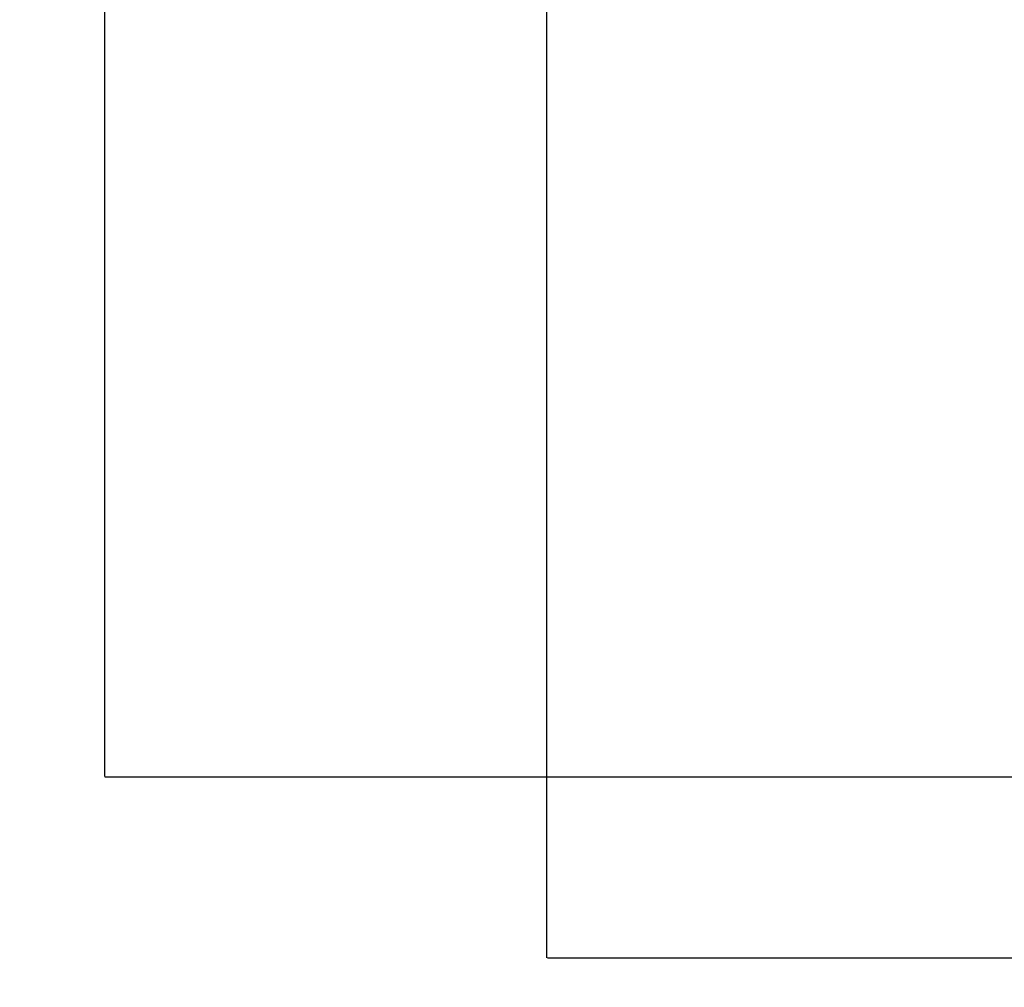
# Model space of a CAD drawing. Units: millimetres. Extents: x -978 to 21548, y 142 to 16395.
# Drawn here: x -978 to 2306, y 142 to 3369 of the extents above; entities that cross this region are included whole.
import ezdxf

# ---------------------------------------------------------------- set-up
doc = ezdxf.new("R2010")
doc.units = ezdxf.units.MM
doc.layers.add('Dimensions', color=7, linetype='Continuous')
doc.styles.get("Standard").update_dxf_attribs({"font": 'arial.ttf'})
doc.dimstyles.new('Leikkiset keinu', dxfattribs={"dimtxt": 150, "dimasz": 2.5, "dimexe": 0.06, "dimexo": 0.625, "dimtad": 0, "dimtih": 1, "dimtoh": 1, "dimdec": 0, "dimtxsty": 'Standard', "dimcen": 2.5, "dimadec": 0, "dimazin": 0, "dimtfac": 1, "dimtmove": 0, "dimatfit": 3, "dimfxl": 1, "dimarcsym": 0})

# ---------------------------------------------------------------- blocks, each defined once
blk = doc.blocks.new('*D2')
at = {"layer": 'Defpoints', "color": 0}
for p in [(6788, 15397.1), (-693.6, 842.1), (6788, 842.1)]:
    blk.add_point(p, dxfattribs=at)
at = {"layer": 'Dimensions', "color": 0, "lineweight": -2}
for p, q in [((6787.4, 15397.1), (-693.6, 15397.1)), ((-693.6, 15394.6), (-693.6, 8196.8)), ((-693.6, 844.6), (-693.6, 8042.4)), ((6787.4, 842.1), (-693.6, 842.1))]:
    blk.add_line(p, q, dxfattribs=at)
at = {"layer": 'Dimensions', "color": 0}
for points in [[(-693.2, 15394.6), (-694, 15394.6), (-693.6, 15397.1)], [(-694, 844.6), (-693.2, 844.6), (-693.6, 842.1)]]:
    blk.add_solid(points, dxfattribs=at)
at = {"layer": 'Dimensions', "color": 0, "insert": (-693.6, 8119.6), "char_height": 150, "attachment_point": 5}
blk.add_mtext('14555', dxfattribs=at)
blk = doc.blocks.new('*D3')
at = {"layer": 'Defpoints', "color": 0}
for p in [(779.7, 6619.6), (21546.4, 6619.6), (21546.4, 240)]:
    blk.add_point(p, dxfattribs=at)
at = {"layer": 'Dimensions', "color": 0, "lineweight": -2}
for p, q in [((779.7, 6618.9), (779.7, 240)), ((21546.4, 6618.9), (21546.4, 240)), ((782.2, 240), (10879.3, 240)), ((21543.9, 240), (11446.8, 240))]:
    blk.add_line(p, q, dxfattribs=at)
at = {"layer": 'Dimensions', "color": 0}
for points in [[(782.2, 240.5), (782.2, 239.6), (779.7, 240)], [(21543.9, 239.6), (21543.9, 240.5), (21546.4, 240)]]:
    blk.add_solid(points, dxfattribs=at)
at = {"layer": 'Dimensions', "color": 0, "insert": (11163, 240), "char_height": 150, "attachment_point": 5}
blk.add_mtext('20767', dxfattribs=at)

msp = doc.modelspace()

# ---------------------------------------------------------------- dimensions: what is measured, and where the dimension line sits
at = {"layer": 'Dimensions'}
dim = msp.add_linear_dim(base=(-693.6, 842.1), p1=(6788, 15397.1), p2=(6788, 842.1), angle=90, dimstyle='Leikkiset keinu', dxfattribs=at)
dim.commit()
dim.dimension.update_dxf_attribs({"geometry": '*D2', "text_midpoint": (-693.6, 8119.6)})
dim = msp.add_linear_dim(base=(21546.4, 240), p1=(779.7, 6619.6), p2=(21546.4, 6619.6), dimstyle='Leikkiset keinu', dxfattribs=at)
dim.commit()
dim.dimension.update_dxf_attribs({"geometry": '*D3', "text_midpoint": (11163, 240)})

doc.saveas('drawing.dxf')
